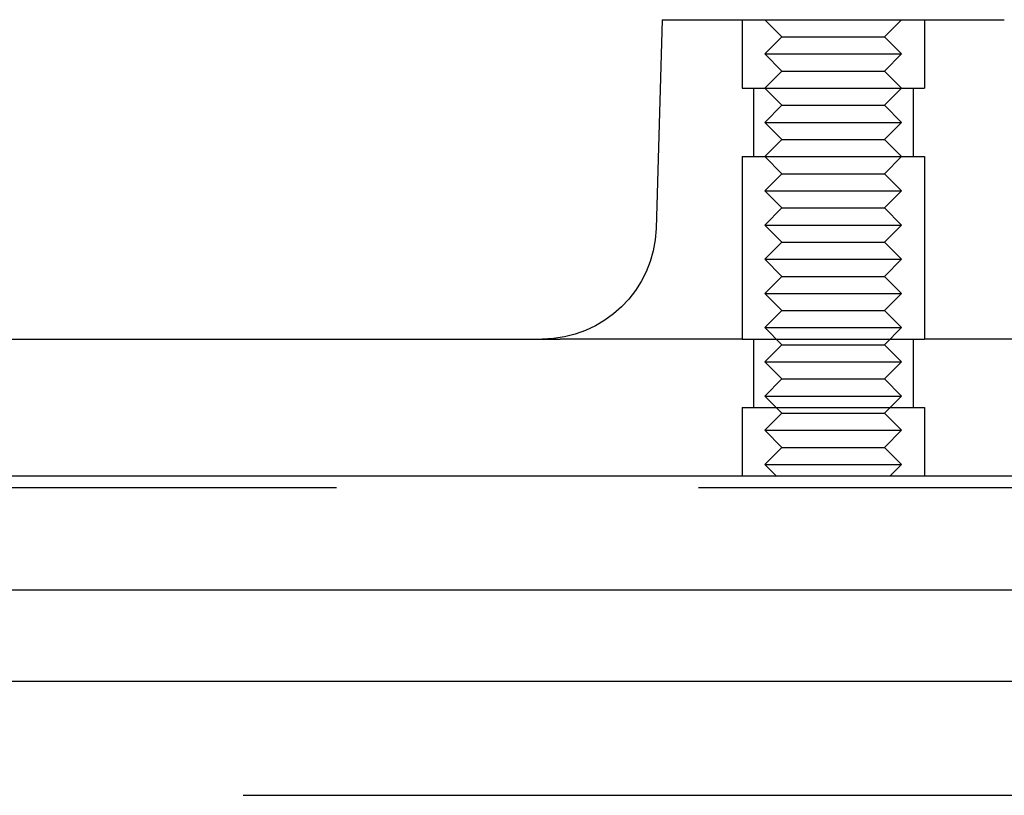
# Model space of a CAD drawing. Extents: x 702 to 1445, y -44 to 684.
# Drawn here: x 1274 to 1317, y 582 to 616 of the extents above; entities that cross this region are included whole.
import ezdxf

# ---------------------------------------------------------------- set-up
doc = ezdxf.new("R2010")
doc.units = 0
doc.header["$LTSCALE"] = 5
doc.linetypes.add('VERDECKT', pattern=[9.525, 6.35, -3.175])
doc.layers.get('0').update_dxf_attribs({"linetype": 'CONTINUOUS'})
doc.layers.add('STEMPEL', color=3, linetype='CONTINUOUS')

# ---------------------------------------------------------------- blocks, each defined once
blk = doc.blocks.new('A$C8F906073')
at = {"linetype": 'CONTINUOUS', "extrusion": (-2e-16, 1, -2e-16)}
for p, q in [((-350.286, 255.46), (-350.555, 246.313)), ((-350.286, 255.46), (-342.786, 255.46)), ((-342.786, 255.46), (-335.286, 255.46)), ((-469.786, 241.46), (-354.758, 241.46)), ((-452.771, 235.46), (-215.786, 235.46)), ((-207.786, 230.46), (-477.786, 230.46)), ((-477.786, 226.46), (-207.786, 226.46))]:
    blk.add_line(p, q, dxfattribs=at)
at = {"color": 1, "linetype": 'VERDECKT', "extrusion": (-2e-16, 1, -2e-16)}
for p, q in [((-346.786, 255.46), (-346.786, 252.46)), ((-346.786, 255.46), (-346.786, 252.46)), ((-345.036, 254.71), (-345.786, 255.46)), ((-340.536, 254.71), (-339.786, 255.46)), ((-338.786, 255.46), (-338.786, 252.46)), ((-338.786, 255.46), (-338.786, 252.46)), ((-345.036, 254.71), (-345.786, 253.96)), ((-345.036, 254.71), (-340.536, 254.71)), ((-340.536, 254.71), (-339.786, 253.96)), ((-345.786, 253.96), (-339.786, 253.96)), ((-345.036, 253.21), (-345.786, 253.96)), ((-340.536, 253.21), (-339.786, 253.96)), ((-345.036, 253.21), (-345.786, 252.46)), ((-345.036, 253.21), (-340.536, 253.21)), ((-340.536, 253.21), (-339.786, 252.46)), ((-346.786, 252.46), (-346.25, 252.46)), ((-346.786, 252.46), (-346.25, 252.46)), ((-346.286, 252.46), (-346.286, 249.46)), ((-346.286, 252.46), (-346.286, 249.46)), ((-346.25, 252.46), (-338.786, 252.46)), ((-346.25, 252.46), (-338.786, 252.46)), ((-345.036, 251.71), (-345.786, 252.46)), ((-340.536, 251.71), (-339.786, 252.46)), ((-339.286, 252.46), (-339.286, 249.46)), ((-339.286, 252.46), (-339.286, 249.46)), ((-345.036, 251.71), (-345.786, 250.96)), ((-345.036, 251.71), (-340.536, 251.71)), ((-340.536, 251.71), (-339.786, 250.96)), ((-345.786, 250.96), (-339.786, 250.96)), ((-345.036, 250.21), (-345.786, 250.96)), ((-340.536, 250.21), (-339.786, 250.96)), ((-345.036, 250.21), (-345.786, 249.46)), ((-345.036, 250.21), (-340.536, 250.21)), ((-340.536, 250.21), (-339.786, 249.46)), ((-346.786, 249.46), (-346.25, 249.46)), ((-346.786, 249.46), (-346.786, 241.46)), ((-346.786, 249.46), (-346.25, 249.46)), ((-346.786, 249.46), (-346.786, 241.46)), ((-346.25, 249.46), (-338.786, 249.46)), ((-346.25, 249.46), (-338.786, 249.46)), ((-345.036, 248.71), (-345.786, 249.46)), ((-340.536, 248.71), (-339.786, 249.46)), ((-338.786, 249.46), (-338.786, 241.46)), ((-338.786, 249.46), (-338.786, 241.46)), ((-345.036, 248.71), (-345.786, 247.96)), ((-345.036, 248.71), (-340.536, 248.71)), ((-340.536, 248.71), (-339.786, 247.96)), ((-345.786, 247.96), (-339.786, 247.96)), ((-345.036, 247.21), (-345.786, 247.96)), ((-340.536, 247.21), (-339.786, 247.96)), ((-345.036, 247.21), (-345.786, 246.46)), ((-345.036, 247.21), (-340.536, 247.21)), ((-340.536, 247.21), (-339.786, 246.46)), ((-345.786, 246.46), (-339.786, 246.46)), ((-345.036, 245.71), (-345.786, 246.46)), ((-340.536, 245.71), (-339.786, 246.46)), ((-345.036, 245.71), (-345.786, 244.96)), ((-345.036, 245.71), (-340.536, 245.71)), ((-340.536, 245.71), (-339.786, 244.96)), ((-345.786, 244.96), (-339.786, 244.96)), ((-345.036, 244.21), (-345.786, 244.96)), ((-340.536, 244.21), (-339.786, 244.96)), ((-345.036, 244.21), (-345.786, 243.46)), ((-345.036, 244.21), (-340.536, 244.21)), ((-340.536, 244.21), (-339.786, 243.46)), ((-345.786, 243.46), (-339.786, 243.46)), ((-345.036, 242.71), (-345.786, 243.46)), ((-340.536, 242.71), (-339.786, 243.46)), ((-345.036, 242.71), (-345.786, 241.96)), ((-345.036, 242.71), (-340.536, 242.71)), ((-340.536, 242.71), (-339.786, 241.96)), ((-345.786, 241.96), (-339.786, 241.96)), ((-345.036, 241.21), (-345.786, 241.96)), ((-340.536, 241.21), (-339.786, 241.96)), ((-346.786, 241.46), (-354.758, 241.46)), ((-346.786, 241.46), (-346.25, 241.46)), ((-346.786, 241.46), (-346.25, 241.46)), ((-346.286, 241.46), (-346.286, 238.46)), ((-346.286, 241.46), (-346.286, 238.46)), ((-346.25, 241.46), (-338.786, 241.46)), ((-346.25, 241.46), (-338.786, 241.46)), ((-339.286, 241.46), (-339.286, 238.46)), ((-339.286, 241.46), (-339.286, 238.46)), ((-330.813, 241.46), (-338.786, 241.46)), ((-345.036, 241.21), (-345.786, 240.46)), ((-345.036, 241.21), (-340.536, 241.21)), ((-340.536, 241.21), (-339.786, 240.46)), ((-345.786, 240.46), (-339.786, 240.46)), ((-345.036, 239.71), (-345.786, 240.46)), ((-340.536, 239.71), (-339.786, 240.46)), ((-345.036, 239.71), (-345.786, 238.96)), ((-345.036, 239.71), (-340.536, 239.71)), ((-340.536, 239.71), (-339.786, 238.96)), ((-345.786, 238.96), (-339.786, 238.96)), ((-345.036, 238.21), (-345.786, 238.96)), ((-340.536, 238.21), (-339.786, 238.96)), ((-346.786, 238.46), (-346.25, 238.46)), ((-346.786, 238.46), (-346.786, 235.46)), ((-346.786, 238.46), (-346.25, 238.46)), ((-346.786, 238.46), (-346.786, 235.46)), ((-346.25, 238.46), (-338.786, 238.46)), ((-346.25, 238.46), (-338.786, 238.46)), ((-338.786, 238.46), (-338.786, 235.46)), ((-338.786, 238.46), (-338.786, 235.46)), ((-345.036, 238.21), (-345.786, 237.46)), ((-345.036, 238.21), (-340.536, 238.21)), ((-340.536, 238.21), (-339.786, 237.46)), ((-345.786, 237.46), (-339.786, 237.46)), ((-345.036, 236.71), (-345.786, 237.46)), ((-340.536, 236.71), (-339.786, 237.46)), ((-345.036, 236.71), (-345.786, 235.96)), ((-345.036, 236.71), (-340.536, 236.71)), ((-340.536, 236.71), (-339.786, 235.96)), ((-345.786, 235.96), (-339.786, 235.96)), ((-345.286, 235.46), (-345.786, 235.96)), ((-340.286, 235.46), (-339.786, 235.96)), ((-396.322, 234.953), (-342.786, 234.953)), ((-342.786, 234.953), (-289.249, 234.953)), ((-416.286, 221.46), (-342.786, 221.46)), ((-342.786, 221.46), (-269.286, 221.46))]:
    blk.add_line(p, q, dxfattribs=at)
at = {"linetype": 'CONTINUOUS', "extrusion": (0, -2e-16, -1)}
blk.add_arc((355.553, 246.46), 5, 181.6891, 270, dxfattribs=at)

msp = doc.modelspace()

# ---------------------------------------------------------------- block references
at = {"layer": 'STEMPEL'}
msp.add_blockref('A$C8F906073', (1652.407, 360.399, -43.859), dxfattribs=at)

doc.saveas('drawing.dxf')
